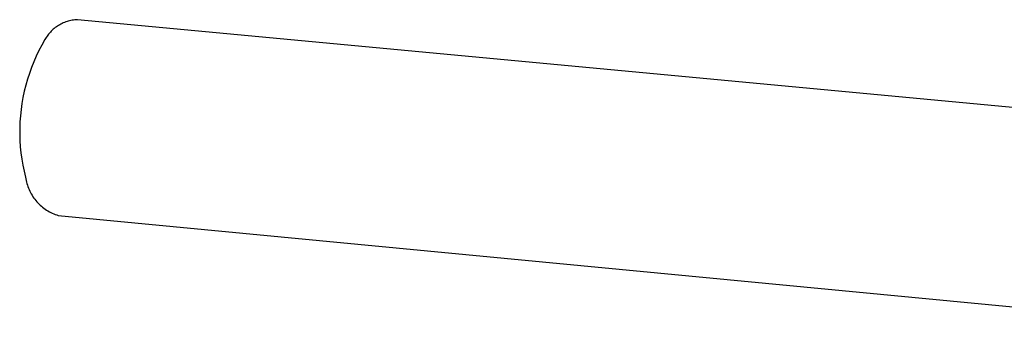
# Model space of a CAD drawing. Units: millimetres. Extents: x -428 to 504, y -305 to 308.
# Drawn here: x -428 to -395, y -212 to -201 of the extents above; entities that cross this region are included whole.
import ezdxf

# ---------------------------------------------------------------- set-up
doc = ezdxf.new("R2010")
doc.units = ezdxf.units.MM
doc.header["$MEASUREMENT"] = 0
doc.layers.add('Default', color=7, linetype='Continuous', true_color=0x000000)

msp = doc.modelspace()

# ---------------------------------------------------------------- linework, layer by layer
at = {"layer": 'Default', "color": 7, "true_color": 0xffffff}
for p, q in [((-426.283, -200.972), (-426.323, -200.991)), ((-426.242, -200.955), (-426.283, -200.972)), ((-426.201, -200.94), (-426.242, -200.955)), ((-426.159, -200.925), (-426.201, -200.94)), ((-426.116, -200.912), (-426.159, -200.925)), ((-426.073, -200.901), (-426.116, -200.912)), ((-426.03, -200.891), (-426.073, -200.901)), ((-425.987, -200.883), (-426.03, -200.891)), ((-425.943, -200.876), (-425.987, -200.883)), ((-425.899, -200.871), (-425.943, -200.876)), ((-425.855, -200.867), (-425.899, -200.871)), ((-425.81, -200.865), (-425.855, -200.867)), ((-382.588, -204.925), (-425.81, -200.865)), ((-426.742, -201.312), (-426.771, -201.346)), ((-426.713, -201.279), (-426.742, -201.312)), ((-426.682, -201.247), (-426.713, -201.279)), ((-426.651, -201.216), (-426.682, -201.247)), ((-426.618, -201.186), (-426.651, -201.216)), ((-426.584, -201.157), (-426.618, -201.186)), ((-426.55, -201.13), (-426.584, -201.157)), ((-426.514, -201.103), (-426.55, -201.13)), ((-426.477, -201.078), (-426.514, -201.103)), ((-426.44, -201.054), (-426.477, -201.078)), ((-426.402, -201.032), (-426.44, -201.054)), ((-426.363, -201.011), (-426.402, -201.032)), ((-426.323, -200.991), (-426.363, -201.011)), ((-426.894, -201.53), (-426.996, -201.71)), ((-426.872, -201.492), (-426.894, -201.53)), ((-426.848, -201.454), (-426.872, -201.492)), ((-426.824, -201.417), (-426.848, -201.454)), ((-426.798, -201.381), (-426.824, -201.417)), ((-426.771, -201.346), (-426.798, -201.381)), ((-427.093, -201.893), (-427.183, -202.079)), ((-426.996, -201.71), (-427.093, -201.893)), ((-427.266, -202.268), (-427.343, -202.46)), ((-427.183, -202.079), (-427.266, -202.268)), ((-427.343, -202.46), (-427.414, -202.654)), ((-427.477, -202.851), (-427.534, -203.05)), ((-427.414, -202.654), (-427.477, -202.851)), ((-427.584, -203.251), (-427.626, -203.453)), ((-427.534, -203.05), (-427.584, -203.251)), ((-427.626, -203.453), (-427.662, -203.657)), ((-427.691, -203.861), (-427.713, -204.067)), ((-427.662, -203.657), (-427.691, -203.861)), ((-427.713, -204.067), (-427.727, -204.273)), ((-427.727, -204.273), (-427.735, -204.48)), ((-427.735, -204.48), (-427.735, -204.687)), ((-427.735, -204.687), (-427.728, -204.893)), ((-427.728, -204.893), (-427.714, -205.1)), ((-427.714, -205.1), (-427.693, -205.305)), ((-427.693, -205.305), (-427.665, -205.51)), ((-427.665, -205.51), (-427.63, -205.714)), ((-427.63, -205.714), (-427.588, -205.916)), ((-427.588, -205.916), (-427.538, -206.117)), ((-427.538, -206.117), (-427.53, -206.17)), ((-427.53, -206.17), (-427.52, -206.223)), ((-427.52, -206.223), (-427.509, -206.275)), ((-427.509, -206.275), (-427.495, -206.327)), ((-427.495, -206.327), (-427.48, -206.378)), ((-427.48, -206.378), (-427.463, -206.429)), ((-427.463, -206.429), (-427.444, -206.479)), ((-427.444, -206.479), (-427.423, -206.529)), ((-427.423, -206.529), (-427.401, -206.577)), ((-427.401, -206.577), (-427.377, -206.625)), ((-427.377, -206.625), (-427.351, -206.672)), ((-427.351, -206.672), (-427.324, -206.718)), ((-427.324, -206.718), (-427.295, -206.764)), ((-427.295, -206.764), (-427.265, -206.808)), ((-427.265, -206.808), (-427.233, -206.851)), ((-427.233, -206.851), (-427.199, -206.893)), ((-427.199, -206.893), (-427.165, -206.933)), ((-427.165, -206.933), (-427.128, -206.973)), ((-427.128, -206.973), (-427.091, -207.011)), ((-427.091, -207.011), (-427.052, -207.048)), ((-427.052, -207.048), (-427.012, -207.084)), ((-427.012, -207.084), (-426.971, -207.118)), ((-426.971, -207.118), (-426.928, -207.151)), ((-426.928, -207.151), (-426.885, -207.182)), ((-426.885, -207.182), (-426.84, -207.211)), ((-426.84, -207.211), (-426.794, -207.24)), ((-426.794, -207.24), (-426.748, -207.266)), ((-426.748, -207.266), (-426.7, -207.291)), ((-426.7, -207.291), (-426.652, -207.314)), ((-426.652, -207.314), (-426.603, -207.336)), ((-426.603, -207.336), (-426.553, -207.355)), ((-426.553, -207.355), (-426.503, -207.374)), ((-426.503, -207.374), (-426.452, -207.39)), ((-426.452, -207.39), (-382.359, -211.618))]:
    msp.add_line(p, q, dxfattribs=at)

doc.saveas('drawing.dxf')
